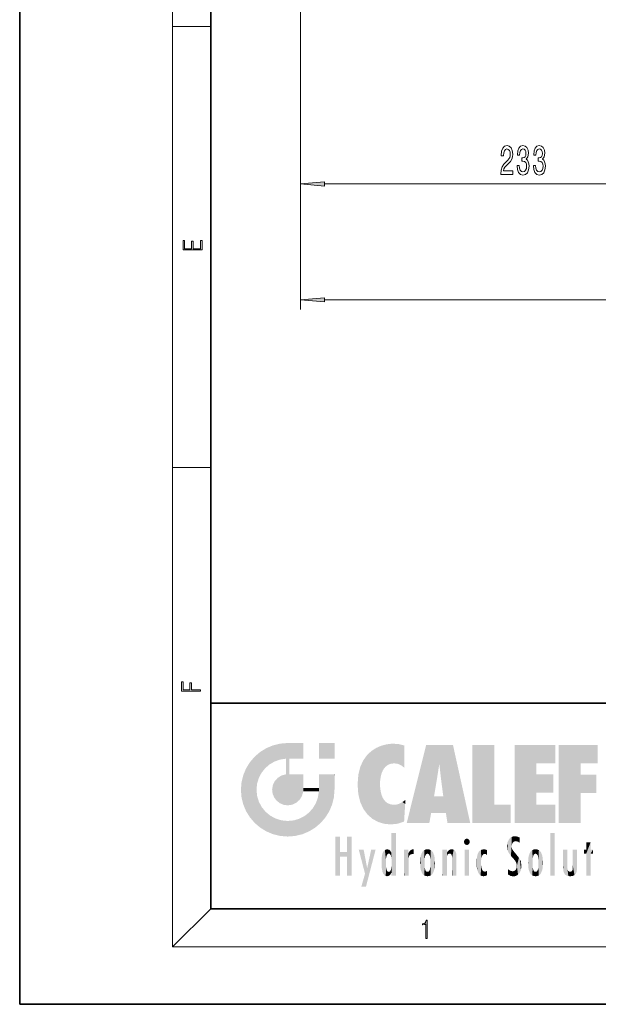
# Model space of a CAD drawing. Extents: x 0 to 210, y 0 to 297.
# Drawn here: x 0 to 61, y 0 to 103 of the extents above; entities that cross this region are included whole.
import ezdxf

# ---------------------------------------------------------------- set-up
doc = ezdxf.new("R2010")
doc.units = 0

msp = doc.modelspace()

# ---------------------------------------------------------------- linework, layer by layer
at = {"color": 7, "lineweight": 35}
for p, q in [((0, 297), (0, 0)), ((20, 287), (20, 10)), ((20, 31.5), (20, 10)), ((20, 31.5), (200, 31.5)), ((20, 10), (200, 10)), ((20, 10), (200, 10)), ((0, 0), (210, 0))]:
    msp.add_line(p, q, dxfattribs=at)
at = {"color": 7, "lineweight": 13}
for p, q in [((16, 291), (16, 6)), ((29.380688, 189.560089), (29.380688, 84.85405)), ((29.380688, 189.560089), (29.380688, 72.719604)), ((16, 102.333336), (20, 102.333336)), ((31.871174, 85.85405), (73.490204, 85.85405)), ((31.871174, 73.719604), (120.09021, 73.719604)), ((16, 56.166668), (20, 56.166668)), ((20, 10), (16, 6)), ((204, 6), (16, 6))]:
    msp.add_line(p, q, dxfattribs=at)
for points in [[(50.336452, 86.85405), (51.573627, 86.85405), (51.573627, 87.2258), (50.595818, 87.2258), (50.650284, 87.42897), (50.743656, 87.597565), (51.031555, 87.90448), (51.184578, 88.034164), (51.355759, 88.220047), (51.477661, 88.43618), (51.547691, 88.691223), (51.573627, 88.98085), (51.529533, 89.343956), (51.407631, 89.629257), (51.22089, 89.810822), (50.979679, 89.875656), (50.73069, 89.80217), (50.541351, 89.598999), (50.419449, 89.274796), (50.377953, 88.846848), (50.377953, 88.786316), (50.613976, 88.786316), (50.613976, 88.820908), (50.637314, 89.114853), (50.707344, 89.330994), (50.818871, 89.469315), (50.966713, 89.516869), (51.117142, 89.473648), (51.228668, 89.36557), (51.301292, 89.196983), (51.327232, 88.985168), (51.309074, 88.786316), (51.259796, 88.617737), (51.176796, 88.470764), (51.062675, 88.34108), (50.909653, 88.202751), (50.655472, 87.934738), (50.476509, 87.649437), (50.370171, 87.303612), (50.336452, 86.86702)], [(52.027084, 87.79641), (52.027084, 87.766144), (52.068584, 87.351166), (52.190483, 87.039917), (52.382416, 86.84108), (52.636597, 86.767593), (52.906334, 86.84108), (53.108643, 87.031281), (53.238327, 87.333878), (53.285011, 87.722923), (53.264259, 87.977966), (53.207199, 88.185455), (53.113831, 88.345398), (52.989334, 88.462112), (53.157921, 88.695541), (53.217575, 89.067307), (53.178673, 89.40448), (53.067142, 89.659515), (52.88559, 89.819458), (52.636597, 89.875656), (52.403168, 89.806488), (52.224205, 89.616295), (52.107491, 89.313705), (52.068584, 88.911682), (52.068584, 88.881424), (52.299419, 88.881424), (52.320168, 89.158081), (52.387604, 89.356926), (52.496536, 89.477966), (52.649567, 89.521194), (52.784431, 89.486603), (52.882996, 89.395828), (52.94265, 89.248856), (52.965988, 89.050011), (52.94265, 88.838196), (52.880402, 88.695541), (52.771465, 88.609085), (52.623627, 88.583153), (52.522476, 88.587479), (52.522476, 88.245972), (52.649567, 88.254623), (52.812965, 88.215714), (52.934868, 88.111969), (53.007488, 87.943382), (53.033424, 87.722923), (53.004898, 87.472198), (52.92968, 87.286316), (52.810371, 87.169609), (52.652157, 87.130699), (52.488754, 87.173935), (52.369446, 87.303612), (52.294235, 87.511108), (52.265701, 87.79641)], [(53.738468, 87.79641), (53.738468, 87.766144), (53.779968, 87.351166), (53.901871, 87.039917), (54.0938, 86.84108), (54.347977, 86.767593), (54.617722, 86.84108), (54.820023, 87.031281), (54.949707, 87.333878), (54.996391, 87.722923), (54.975647, 87.977966), (54.918587, 88.185455), (54.825211, 88.345398), (54.700714, 88.462112), (54.869305, 88.695541), (54.928959, 89.067307), (54.890053, 89.40448), (54.778526, 89.659515), (54.59697, 89.819458), (54.347977, 89.875656), (54.114548, 89.806488), (53.935585, 89.616295), (53.818871, 89.313705), (53.779968, 88.911682), (53.779968, 88.881424), (54.010803, 88.881424), (54.031555, 89.158081), (54.098988, 89.356926), (54.207924, 89.477966), (54.360947, 89.521194), (54.495819, 89.486603), (54.594376, 89.395828), (54.65403, 89.248856), (54.677376, 89.050011), (54.65403, 88.838196), (54.591782, 88.695541), (54.482849, 88.609085), (54.335011, 88.583153), (54.233856, 88.587479), (54.233856, 88.245972), (54.360947, 88.254623), (54.524345, 88.215714), (54.646248, 88.111969), (54.718872, 87.943382), (54.744808, 87.722923), (54.716278, 87.472198), (54.64106, 87.286316), (54.521751, 87.169609), (54.363541, 87.130699), (54.200142, 87.173935), (54.080833, 87.303612), (54.005615, 87.511108), (53.977085, 87.79641)], [(31.871174, 86.07193), (29.380688, 85.85405), (31.871174, 85.636154)], [(19.092787, 78.944901), (19.092787, 79.952545), (18.928669, 79.952545), (18.928671, 79.082588), (18.147028, 79.082588), (18.147028, 79.854492), (17.982912, 79.854492), (17.982912, 79.082588), (17.256905, 79.082588), (17.256905, 79.927513), (17.092787, 79.927513), (17.092787, 78.944901)], [(31.871174, 73.9375), (29.380688, 73.719604), (31.871174, 73.501717)], [(18.923407, 32.784916), (18.923407, 32.922607), (17.974867, 32.922607), (17.974867, 33.65905), (17.810751, 33.65905), (17.810751, 32.922607), (17.087524, 32.922607), (17.087524, 33.734154), (16.923407, 33.734154), (16.923407, 32.784916)], [(42.503281, 6.874945), (42.640968, 6.874945), (42.640968, 8.819312), (42.51997, 8.819312), (42.488674, 8.644069), (42.41983, 8.524458), (42.305088, 8.454917), (42.150707, 8.435446), (42.142361, 8.435446), (42.142361, 8.315835), (42.163223, 8.315835), (42.367672, 8.34087), (42.503281, 8.424318)]]:
    msp.add_lwpolyline(points, close=True, dxfattribs=at)
for points in [[(31.871174, 86.07193), (29.380688, 85.85405), (31.871174, 86.07193), (31.871174, 85.636154)], [(31.871174, 73.9375), (29.380688, 73.719604), (31.871174, 73.9375), (31.871174, 73.501717)]]:
    msp.add_solid(points, dxfattribs=at)
at = {"color": 114, "lineweight": 5}
for points in [[(25.146858, 26.401667), (25.297251, 24.22278), (25.78825, 26.799744)], [(25.297251, 24.22278), (25.672634, 24.697792), (25.78825, 26.799744), (26.128653, 25.095409)], [(25.78825, 26.799744), (26.128653, 25.095409), (26.490591, 27.096561), (26.653414, 25.40386)], [(27.243805, 27.282043), (26.490591, 27.096561), (27.235023, 25.611378), (26.653414, 25.40386)], [(27.243805, 27.282043), (27.235023, 25.611378), (28.037813, 27.346109), (27.861588, 25.706188)], [(28.214041, 24.082113), (28.037813, 27.346109), (28.037813, 20.820063), (27.861588, 25.706188)], [(28.15867, 27.346109), (28.077206, 27.346109), (28.214041, 24.082113), (28.037813, 27.346109)], [(28.345488, 27.346109), (28.15867, 27.346109), (28.227032, 25.714863), (28.214041, 25.714878)], [(28.214041, 25.714878), (28.15867, 27.346109), (28.214041, 24.096693), (28.214041, 24.082113)], [(28.345488, 27.346109), (28.227032, 25.714863), (28.853325, 27.346109), (28.941437, 25.713987)], [(29.654272, 27.346109), (28.853325, 27.346109), (29.3944, 25.713432), (28.941437, 25.713987)], [(29.654272, 27.346109), (29.3944, 25.713432), (29.633696, 25.713139), (29.561031, 25.713228)], [(29.654272, 27.346109), (29.633696, 25.713139), (29.668835, 25.713097)], [(29.668835, 27.346109), (29.654272, 27.346109), (29.668835, 25.727676), (29.668835, 25.713097)], [(29.668835, 27.346109), (29.668835, 25.727676), (29.668835, 27.038059), (29.668835, 26.529602)], [(29.668835, 27.346109), (29.668835, 27.038059), (29.668835, 27.306671), (29.668835, 27.225105)], [(32.932831, 27.346109), (32.932831, 25.71509), (31.301811, 27.346109), (31.301811, 25.71509)], [(32.932831, 27.346109), (31.301811, 27.346109), (32.932831, 27.346109)], [(36.795135, 26.508978), (36.901737, 19.408924), (37.283436, 26.823689), (37.492313, 19.084898)], [(37.283436, 26.823689), (37.492313, 19.084898), (37.761177, 27.036129)], [(37.492313, 19.084898), (37.692162, 23.050819), (37.761177, 27.036129), (37.714252, 23.477276)], [(37.761177, 27.036129), (37.714252, 23.477276), (37.788872, 23.920311)], [(38.225143, 27.173529), (37.761177, 27.036129), (37.872551, 24.20422), (37.788872, 23.920311)], [(38.225143, 27.173529), (37.872551, 24.20422), (38.111923, 24.675468), (37.987885, 24.471178)], [(38.225143, 27.173529), (38.111923, 24.675468), (38.686157, 27.252592), (38.262947, 24.855347)], [(38.262947, 24.855347), (38.509953, 25.047398), (38.686157, 27.252592), (38.813698, 25.172501)], [(38.686157, 27.252592), (38.813698, 25.172501), (39.077774, 27.275316), (39.179195, 25.217192)], [(39.077774, 27.275316), (39.179195, 25.217192), (39.676224, 27.230614), (39.59428, 25.161049)], [(39.676224, 27.230614), (39.59428, 25.161049), (39.967045, 24.97489)], [(40.249393, 27.080276), (39.676224, 27.230614), (40.249393, 24.740677), (39.967045, 24.97489)], [(40.249393, 27.080276), (40.249393, 24.740677), (40.249393, 25.910477), (40.249393, 24.761557)], [(40.249393, 27.080276), (40.249393, 25.910477), (40.249393, 26.906931), (40.249393, 26.638954)], [(40.249393, 27.080276), (40.249393, 26.906931), (40.249393, 27.023785)], [(42.850704, 18.967134), (42.523975, 27.134508), (40.484962, 18.967134)], [(45.329048, 27.134508), (42.523975, 27.134508), (44.067394, 23.646654), (43.898399, 25.184814)], [(43.898399, 25.184814), (42.523975, 27.134508), (43.042213, 20.017813), (42.850704, 18.967134)], [(45.329048, 27.134508), (44.067394, 23.646654), (44.089748, 23.475666), (44.074726, 23.590559)], [(45.329048, 27.134508), (44.089748, 23.475666), (44.21188, 22.541525), (44.123653, 23.216351)], [(45.329048, 27.134508), (44.21188, 22.541525), (44.315235, 21.751013), (44.31348, 21.764442)], [(45.329048, 27.134508), (44.315235, 21.751013), (44.75444, 18.967134), (44.585445, 20.017813)], [(45.329048, 27.134508), (44.75444, 18.967134), (47.131531, 18.967134)], [(47.345814, 27.134508), (49.643982, 27.134508), (47.345814, 18.967134), (49.643982, 20.895159)], [(54.061863, 25.206451), (51.76366, 18.967134), (56.033119, 27.134508), (51.76366, 27.134508)], [(54.061863, 25.206451), (56.033119, 27.134508), (56.033119, 25.206451)], [(58.68914, 25.206451), (56.3909, 18.967134), (60.446365, 27.134508), (56.3909, 27.134508)], [(58.68914, 25.206451), (60.446365, 27.134508), (60.446365, 25.206451)], [(24.57649, 18.989834), (24.576492, 25.912409), (24.087231, 25.342047)], [(25.146856, 18.500574), (24.773836, 22.451082), (24.57649, 18.989834), (24.576492, 25.912409)], [(25.146858, 26.401667), (24.576492, 25.912409), (24.835958, 23.087656), (24.773836, 22.451082)], [(25.146858, 26.401667), (24.835958, 23.087656), (25.297251, 24.22278), (25.014393, 23.682144)], [(35.943577, 25.535473), (35.954269, 20.448957), (36.34029, 26.084427), (36.383907, 19.863441)], [(36.34029, 26.084427), (36.383907, 19.863441), (36.795135, 26.508978), (36.901737, 19.408924)], [(23.689154, 24.700661), (24.087231, 19.560194), (24.087231, 25.342047), (24.57649, 18.989834)], [(28.037813, 20.820063), (27.861588, 25.706188), (27.861588, 25.691595)], [(28.037813, 20.820063), (27.861588, 25.691595), (27.861588, 24.380198), (27.861588, 24.889048)], [(28.214041, 25.714878), (28.214041, 24.096693), (28.214041, 25.406876), (28.214041, 24.898495)], [(28.214041, 25.714878), (28.214041, 25.406876), (28.214041, 25.675446), (28.214041, 25.593891)], [(35.423222, 24.006113), (35.628262, 21.165981), (35.629662, 24.847553), (35.954269, 20.448957)], [(35.629662, 24.847553), (35.954269, 20.448957), (35.943577, 25.535473)], [(43.898399, 25.184814), (43.042213, 20.017813), (43.352341, 21.787449), (43.346275, 21.751013)], [(43.898399, 25.184814), (43.352341, 21.787449), (43.394478, 22.040693), (43.365002, 21.863541)], [(43.898399, 25.184814), (43.394478, 22.040693), (43.658245, 23.625854), (43.477818, 22.541525)], [(43.898399, 25.184814), (43.658245, 23.625854), (43.780052, 24.415667), (43.661709, 23.646654)], [(54.061863, 20.895159), (51.76366, 18.967134), (54.061863, 24.068939), (54.061863, 25.206451)], [(56.3909, 18.967134), (58.68914, 25.206451), (58.68914, 18.967134), (58.68914, 24.025667)], [(23.206854, 23.245119), (23.392336, 20.903917), (23.392334, 23.998325), (23.689154, 24.700661)], [(23.392336, 20.903917), (23.689154, 20.201582), (23.689154, 24.700661), (24.087231, 19.560194)], [(26.685284, 23.355495), (26.887747, 21.301023), (26.999105, 23.702463), (27.218445, 21.044668)], [(26.999105, 23.702463), (27.218445, 21.044668), (27.398827, 23.948868), (27.607224, 20.878925)], [(27.398827, 23.948868), (27.607224, 20.878925), (27.861588, 24.071909)], [(28.037813, 20.820063), (27.861588, 24.111378), (27.607224, 20.878925), (27.861588, 24.071909)], [(28.037813, 20.820063), (27.861588, 24.380198), (27.861588, 24.111378), (27.861588, 24.193008)], [(28.517508, 20.893499), (28.249178, 24.082113), (28.037813, 20.820063), (28.214041, 24.082113)], [(28.517508, 20.893499), (28.488476, 24.082113), (28.249178, 24.082113), (28.321844, 24.082113)], [(28.517508, 20.893499), (28.942234, 21.098566), (28.488476, 24.082113), (28.941437, 24.082113)], [(29.655842, 24.082113), (28.941437, 24.082113), (29.289198, 21.412397), (28.942234, 21.098566)], [(29.655842, 24.082113), (29.289198, 21.412397), (29.65863, 22.274885), (29.535595, 21.812126)], [(29.668835, 24.082113), (29.655842, 24.082113), (29.668835, 22.627289), (29.65863, 22.274885)], [(29.668835, 24.082113), (29.668835, 22.627289), (29.668835, 23.354702), (29.668835, 22.640282)], [(29.668835, 24.082113), (29.668835, 23.354702), (29.668835, 23.974308), (29.668835, 23.807673)], [(29.668835, 24.082113), (29.668835, 23.974308), (29.668835, 24.046974)], [(31.499146, 18.989834), (31.341202, 24.082113), (31.301811, 24.06912), (31.301811, 24.082113)], [(31.499146, 18.989834), (31.301811, 24.06912), (31.301811, 22.90173), (31.301811, 23.354702)], [(31.499146, 18.989834), (31.422668, 24.082113), (31.341202, 24.082113)], [(31.988407, 19.560194), (31.609484, 24.082113), (31.499146, 18.989834), (31.422668, 24.082113)], [(32.386486, 20.201582), (32.117321, 24.082113), (31.988407, 19.560194), (31.609484, 24.082113)], [(32.918266, 24.082113), (32.117321, 24.082113), (32.683304, 20.903917), (32.386486, 20.201582)], [(32.918266, 24.082113), (32.683304, 20.903917), (32.93285, 22.45112), (32.868786, 21.657124)], [(32.932831, 23.961258), (32.932831, 24.042723), (32.918266, 24.082113), (32.932831, 24.082113)], [(32.932831, 23.961258), (32.918266, 24.082113), (32.932835, 23.774445), (32.93285, 22.45112)], [(32.932842, 23.266617), (32.932835, 23.774445), (32.93285, 22.465685), (32.93285, 22.45112)], [(35.348923, 22.996586), (35.421333, 22.015022), (35.423222, 24.006113), (35.628262, 21.165981)], [(54.061863, 20.895159), (54.061863, 24.068939), (54.061863, 22.140915)], [(54.061863, 22.140915), (54.061863, 24.068939), (55.830498, 22.140915), (55.830498, 24.068939)], [(58.68914, 18.967134), (58.68914, 24.025667), (58.68914, 22.09761), (60.333778, 24.025667)], [(58.68914, 22.09761), (60.333778, 24.025667), (60.333778, 22.09761)], [(23.142788, 22.45112), (23.206854, 21.657124), (23.206854, 23.245119), (23.392336, 20.903917)], [(26.406794, 22.451082), (26.465654, 22.020498), (26.480227, 22.930769), (26.631395, 21.631723)], [(26.480227, 22.930769), (26.631395, 21.631723), (26.685284, 23.355495), (26.887747, 21.301023)], [(31.499146, 18.989834), (31.301811, 22.90173), (31.301811, 22.662428), (31.301811, 22.735096)], [(38.140194, 18.890856), (37.714096, 22.606712), (37.492313, 19.084898), (37.692162, 23.050819)], [(25.030333, 21.180571), (24.840147, 21.793262), (25.146856, 18.500574), (24.773836, 22.451082)], [(29.668835, 22.627289), (29.65863, 22.274885), (29.708273, 22.627289), (29.673223, 22.274885)], [(30.475769, 22.274885), (29.708273, 22.627289), (29.673223, 22.274885)], [(30.475769, 22.274885), (29.976877, 22.627289), (29.708273, 22.627289), (29.789837, 22.627289)], [(30.475769, 22.274885), (30.984621, 22.274885), (29.976877, 22.627289), (30.485323, 22.627289)], [(31.28723, 22.627289), (30.485323, 22.627289), (31.17181, 22.274885), (30.984621, 22.274885)], [(31.499146, 18.989834), (31.29291, 22.274885), (30.990593, 21.066689), (31.198103, 21.648308)], [(31.28723, 22.627289), (31.17181, 22.274885), (31.29291, 22.274885), (31.253439, 22.274885)], [(31.28723, 22.627289), (31.29291, 22.274885), (31.301811, 22.627289)], [(31.499146, 18.989834), (31.301811, 22.662428), (31.29291, 22.274885), (31.301811, 22.627289)], [(37.86964, 21.874062), (37.787628, 22.157452), (38.140194, 18.890856), (37.714096, 22.606712)], [(37.86964, 21.874062), (38.140194, 18.890856), (37.982235, 21.610163)], [(44.585445, 20.017813), (43.39999, 21.751013), (43.042213, 20.017813), (43.346275, 21.751013)], [(44.585445, 20.017813), (44.223118, 21.751013), (43.39999, 21.751013), (44.084244, 21.751013)], [(44.585445, 20.017813), (44.315235, 21.751013), (44.223118, 21.751013), (44.284946, 21.751013)], [(25.331266, 20.626133), (25.030333, 21.180571), (25.788248, 18.102497), (25.146856, 18.500574)], [(25.331266, 20.626133), (25.788248, 18.102497), (25.729824, 20.143074)], [(30.682146, 20.54192), (30.92878, 18.500574), (30.990593, 21.066689)], [(31.499146, 18.989834), (30.990593, 21.066689), (30.92878, 18.500574)], [(38.140194, 18.890856), (38.102951, 21.409719), (37.982235, 21.610163)], [(38.829929, 18.826288), (38.249557, 21.234249), (38.140194, 18.890856), (38.102951, 21.409719)], [(38.781952, 20.927324), (38.488686, 21.047979), (38.829929, 18.826288), (38.249557, 21.234249)], [(39.133995, 20.884413), (38.781952, 20.927324), (39.539616, 18.89942), (38.829929, 18.826288)], [(39.133995, 20.884413), (39.539616, 18.89942), (39.406925, 20.904562)], [(39.406925, 20.904562), (39.539616, 18.89942), (39.648804, 20.963295), (40.215523, 19.118832)], [(39.648804, 20.963295), (40.215523, 19.118832), (40.046303, 21.165112), (40.325146, 20.97328)], [(40.046303, 21.165112), (40.325146, 20.97328), (40.350632, 21.404415), (40.340622, 21.235071)], [(40.283077, 20.261623), (40.325146, 20.97328), (40.216732, 19.139231), (40.215523, 19.118832)], [(40.350632, 21.404415), (40.340622, 21.235071), (40.34737, 21.349228)], [(47.345814, 18.967134), (49.643982, 20.895159), (51.367542, 18.967134), (51.367542, 20.895159)], [(54.061863, 20.895159), (56.033119, 20.895159), (51.76366, 18.967134), (56.033119, 18.967134)], [(25.729824, 20.143074), (25.788248, 18.102497), (26.212883, 19.744514), (26.490591, 17.805679)], [(26.212883, 19.744514), (26.490591, 17.805679), (26.767317, 19.443583), (27.243807, 17.620199)], [(29.268887, 19.427645), (29.585043, 17.805679), (29.809523, 19.710505), (30.287388, 18.102497)], [(29.809523, 19.710505), (30.287388, 18.102497), (30.284533, 20.085894)], [(30.682146, 20.54192), (30.284533, 20.085894), (30.92878, 18.500574), (30.287388, 18.102497)], [(26.767317, 19.443583), (27.243807, 17.620199), (27.380003, 19.253397), (28.037817, 17.556133)], [(27.380003, 19.253397), (28.037817, 17.556133), (28.037813, 19.187086)], [(28.037813, 19.187086), (28.037817, 17.556133), (28.674395, 19.249208), (28.831827, 17.620199)], [(28.674395, 19.249208), (28.831827, 17.620199), (29.268887, 19.427645), (29.585043, 17.805679)], [(33.49506, 15.937251), (33.49506, 13.445845), (33.49506, 17.529495), (33.007656, 13.445845)], [(33.49506, 17.529495), (33.007656, 13.445845), (33.007656, 17.529495)], [(34.718559, 17.529495), (34.231079, 15.466035), (34.231079, 15.937251), (33.49506, 15.466035)], [(34.718559, 13.445845), (34.231079, 13.445845), (34.718559, 17.529495), (34.231079, 15.466035)], [(34.718559, 17.529495), (34.231079, 15.937251), (34.231079, 17.529495)], [(38.903397, 15.112939), (38.888428, 15.302769), (38.891121, 17.625853), (38.88855, 17.080669)], [(38.903397, 15.112939), (38.891121, 17.625853), (38.892422, 17.90152), (38.892033, 17.818693)], [(38.903397, 15.112939), (38.892422, 17.90152), (38.940308, 17.941181), (38.892609, 17.941181)], [(38.903397, 15.112939), (38.940308, 17.941181), (38.907272, 14.816108)], [(38.950481, 13.445845), (38.907272, 14.816108), (39.189522, 17.941181), (38.940308, 17.941181)], [(38.950481, 13.445845), (39.189522, 17.941181), (39.053928, 13.445845)], [(39.303139, 13.445845), (39.053928, 13.445845), (39.292969, 17.941181), (39.189522, 17.941181)], [(39.303139, 13.445845), (39.292969, 17.941181), (39.350838, 17.941181)], [(39.350838, 13.445845), (39.303139, 13.445845), (39.350838, 17.906908), (39.350838, 17.941181)], [(39.350838, 13.445845), (39.350838, 17.906908), (39.350838, 14.412038), (39.350838, 15.952339)], [(51.616768, 17.564173), (51.45496, 17.50802), (51.518856, 16.810593), (51.465965, 16.549204)], [(51.616768, 17.564173), (51.518856, 16.810593), (51.802334, 17.583727), (51.668148, 17.000961)], [(51.668148, 17.000961), (51.774544, 17.055223), (51.802334, 17.583727), (51.899761, 17.074581)], [(51.802334, 17.583727), (51.899761, 17.074581), (52.071606, 17.554585), (52.143757, 17.015884)], [(52.071606, 17.554585), (52.143757, 17.015884), (52.319027, 17.448257)], [(55.982269, 17.941181), (55.982269, 13.445845), (55.524078, 17.941181), (55.524078, 13.445845)], [(55.982269, 17.941181), (55.524078, 17.941181), (55.982269, 17.941181)], [(38.888428, 15.302769), (38.882984, 15.900322), (38.88855, 17.080669)], [(46.52063, 16.836887), (46.630585, 17.299248), (46.47892, 17.009604), (46.52063, 17.178501)], [(46.52063, 16.836887), (46.935844, 17.299248), (46.630585, 17.299248), (46.786037, 17.345379)], [(46.52063, 16.836887), (47.088223, 17.009604), (46.935844, 17.299248), (47.045609, 17.178501)], [(46.52063, 16.836887), (46.935844, 16.714718), (47.088223, 17.009604), (47.045609, 16.836887)], [(46.52063, 16.836887), (46.630585, 16.714718), (46.935844, 16.714718), (46.786037, 16.668377)], [(51.035496, 16.129967), (51.029781, 16.943932), (50.978523, 16.538387)], [(51.035496, 16.129967), (51.125671, 15.906108), (51.029781, 16.943932), (51.183865, 17.276356)], [(51.383324, 15.538221), (51.305305, 17.409313), (51.125671, 15.906108), (51.183865, 17.276356)], [(51.383324, 15.538221), (51.465965, 16.549204), (51.305305, 17.409313), (51.45496, 17.50802)], [(51.624012, 15.276784), (51.497654, 16.312929), (51.383324, 15.538221), (51.465965, 16.549204)], [(52.318787, 17.42164), (52.319027, 17.448257), (52.31464, 16.95821), (52.143757, 17.015884)], [(52.31464, 16.95821), (52.143757, 17.015884), (52.314133, 16.901283)], [(52.318787, 17.42164), (52.31464, 16.95821), (52.318409, 17.379187), (52.317303, 17.255701)], [(59.727604, 16.955366), (59.269413, 15.780146), (59.269413, 16.180971), (59.020763, 15.780146)], [(59.727604, 13.445845), (59.269413, 13.445845), (59.727604, 16.955366), (59.269413, 15.780146)], [(59.727604, 16.955366), (59.269413, 16.180971), (59.269413, 16.955366)], [(59.727604, 16.180971), (59.727604, 13.445845), (59.727604, 16.955366)], [(34.231079, 15.937251), (33.49506, 15.466035), (33.49506, 15.937251), (33.49506, 13.445845)], [(36.125637, 13.667894), (35.472443, 16.180971), (36.344982, 14.274477), (35.984219, 16.180971)], [(36.227962, 12.324745), (36.344982, 14.274477), (37.232132, 16.180971), (36.354694, 14.274477)], [(37.232132, 16.180971), (36.354694, 14.274477), (36.769066, 16.180971)], [(37.867718, 15.339612), (37.906555, 15.609497), (37.953003, 13.859357), (37.957512, 15.800388)], [(37.953003, 13.859357), (37.957512, 15.800388), (38.025723, 13.678757), (38.032223, 15.968724)], [(38.025723, 13.678757), (38.032223, 15.968724), (38.188572, 13.478816), (38.198734, 16.153973)], [(38.188572, 13.478816), (38.198734, 16.153973), (38.298336, 13.422511)], [(38.444187, 16.224279), (38.331154, 15.305006), (38.198734, 16.153973), (38.318092, 15.115333)], [(38.198734, 16.153973), (38.318092, 15.115333), (38.298336, 13.422511), (38.317451, 14.816114)], [(38.466545, 15.701984), (38.389668, 15.57155), (38.444187, 16.224279), (38.331154, 15.305006)], [(38.641335, 16.180151), (38.466545, 15.701984), (38.444187, 16.224279)], [(38.641335, 16.180151), (38.619621, 15.769328), (38.466545, 15.701984), (38.519413, 15.74395)], [(38.619621, 15.769328), (38.641335, 16.180151), (38.710373, 15.74377), (38.738853, 16.106903)], [(38.710373, 15.74377), (38.738853, 16.106903), (38.758839, 15.701528), (38.882877, 15.877683)], [(38.758839, 15.701528), (38.882877, 15.877683), (38.830692, 15.570341)], [(38.888428, 15.302769), (38.830692, 15.570341), (38.882984, 15.900322), (38.882877, 15.877683)], [(40.23468, 13.445845), (40.27, 16.180971), (40.212139, 16.152027), (40.212139, 16.180971)], [(40.23468, 13.445845), (40.212139, 16.152027), (40.212139, 13.881045), (40.212139, 14.627445)], [(40.555119, 13.445845), (40.373432, 16.180971), (40.23468, 13.445845), (40.27, 16.180971)], [(40.555119, 13.445845), (40.627003, 13.445845), (40.373432, 16.180971), (40.622601, 16.180971)], [(40.670292, 16.180971), (40.622601, 16.180971), (40.670292, 15.845119), (40.627003, 13.445845)], [(40.627003, 13.445845), (40.675205, 13.445845), (40.670292, 15.845119), (40.675205, 15.168117)], [(40.670292, 16.180971), (40.670292, 15.845119), (40.670292, 16.013044), (40.670292, 15.870038)], [(40.670292, 16.180971), (40.670292, 16.013044), (40.670292, 16.117584)], [(40.670292, 15.845119), (40.675205, 15.168117), (40.680042, 15.845119), (40.71563, 15.466833)], [(40.680042, 15.845119), (40.71563, 15.466833), (40.781006, 16.018089)], [(40.71563, 15.466833), (40.77145, 15.577068), (40.781006, 16.018089), (40.855705, 15.658415)], [(40.781006, 16.018089), (40.855705, 15.658415), (40.910885, 16.141848), (40.971924, 15.708767)], [(40.910885, 16.141848), (40.971924, 15.708767), (41.043369, 16.203171), (41.123627, 15.726019)], [(41.201557, 16.224279), (41.043369, 16.203171), (41.162594, 15.723297), (41.123627, 15.726019)], [(41.201557, 16.224279), (41.162594, 15.723297), (41.201557, 15.74509), (41.201557, 15.720576)], [(41.201557, 16.224279), (41.201557, 15.74509), (41.201557, 16.171852), (41.201557, 16.093657)], [(41.887703, 14.805297), (41.914242, 15.313759), (41.914253, 14.308907), (41.959496, 15.566788)], [(41.914253, 14.308907), (41.959496, 15.566788), (41.95953, 14.05873), (42.090023, 15.901981)], [(41.95953, 14.05873), (42.090023, 15.901981), (42.090122, 13.725177), (42.189022, 16.033798)], [(42.090122, 13.725177), (42.189022, 16.033798), (42.189117, 13.593486), (42.315311, 16.135538)], [(42.189117, 13.593486), (42.315311, 16.135538), (42.315395, 13.49161)], [(42.472134, 16.201073), (42.368122, 15.291933), (42.315311, 16.135538), (42.355457, 15.102102)], [(42.315311, 16.135538), (42.355457, 15.102102), (42.315395, 13.49161)], [(42.505562, 15.690707), (42.427101, 15.559515), (42.472134, 16.201073), (42.368122, 15.291933)], [(42.66272, 16.224279), (42.505562, 15.690707), (42.472134, 16.201073)], [(42.66272, 16.224279), (42.662704, 15.758511), (42.505562, 15.690707), (42.559742, 15.732952)], [(42.66272, 16.224279), (42.853271, 16.201082), (42.662704, 15.758511), (42.765671, 15.732952)], [(42.853271, 16.201082), (42.819847, 15.690707), (42.765671, 15.732952)], [(43.010071, 16.135569), (42.8983, 15.559515), (42.853271, 16.201082), (42.819847, 15.690707)], [(42.969936, 15.102102), (42.957275, 15.291933), (43.010071, 16.135569), (42.8983, 15.559515)], [(43.010071, 16.135569), (42.969936, 14.521411), (42.969936, 15.102102), (42.969803, 14.805297)], [(43.136353, 16.033863), (43.010151, 13.491678), (43.010071, 16.135569), (42.969936, 14.521411)], [(43.235352, 15.902088), (43.136448, 13.593627), (43.136353, 16.033863), (43.010151, 13.491678)], [(43.365921, 15.566876), (43.235451, 13.725408), (43.235352, 15.902088), (43.136448, 13.593627)], [(43.411194, 15.313822), (43.365955, 14.058922), (43.365921, 15.566876), (43.235451, 13.725408)], [(44.285313, 16.180971), (44.227444, 16.180971), (44.566811, 13.445845), (44.249748, 13.445845)], [(44.249748, 13.445845), (44.227444, 16.180971), (44.227444, 14.99937), (44.227444, 16.160727)], [(44.285313, 16.180971), (44.566811, 13.445845), (44.388748, 16.180971)], [(44.637939, 16.180971), (44.388748, 16.180971), (44.637939, 13.445845), (44.566811, 13.445845)], [(44.685635, 16.180971), (44.637939, 16.180971), (44.685635, 13.461077), (44.685635, 13.445845)], [(44.637939, 16.180971), (44.637939, 13.445845), (44.685635, 13.445845)], [(44.685635, 16.180971), (44.685635, 13.461077), (44.685635, 14.830069), (44.685635, 14.298869)], [(44.685635, 16.180971), (44.685635, 14.830069), (44.685635, 15.110693), (44.685635, 15.025479)], [(44.685635, 16.180971), (44.685635, 15.110693), (44.685635, 15.866831), (44.685635, 15.151895)], [(44.685635, 16.180971), (44.685635, 15.866831), (44.685635, 16.023901), (44.685635, 15.890141)], [(44.685635, 16.180971), (44.685635, 16.023901), (44.685635, 16.121679)], [(44.695351, 15.866831), (44.685635, 15.866831), (44.702, 15.505215), (44.688343, 15.384907)], [(44.688343, 15.384907), (44.685635, 15.866831), (44.685635, 15.151895)], [(44.695351, 15.866831), (44.702, 15.505215), (44.781944, 16.016357)], [(44.702, 15.505215), (44.757126, 15.661009), (44.781944, 16.016357), (44.837967, 15.739766)], [(44.781944, 16.016357), (44.837967, 15.739766), (44.890938, 16.128822), (44.963501, 15.769328)], [(44.890938, 16.128822), (44.963501, 15.769328), (45.026443, 16.199654), (45.068321, 15.750397)], [(45.026443, 16.199654), (45.068321, 15.750397), (45.192577, 16.224279)], [(45.068321, 15.750397), (45.142559, 15.69912), (45.192577, 16.224279), (45.202854, 15.594736)], [(45.192577, 16.224279), (45.202854, 15.594736), (45.399006, 16.186644), (45.236473, 15.336044)], [(45.258774, 13.445845), (45.575813, 13.445845), (45.236473, 15.336044), (45.399006, 16.186644)], [(45.575813, 13.445845), (45.539364, 16.083862), (45.399006, 16.186644)], [(45.646938, 13.445845), (45.645733, 15.871747), (45.575813, 13.445845), (45.539364, 16.083862)], [(45.69463, 13.445845), (45.678856, 15.698791), (45.646938, 13.445845), (45.645733, 15.871747)], [(45.69463, 15.325189), (45.678856, 15.698791), (45.69463, 13.45916), (45.69463, 13.445845)], [(47.01022, 16.180971), (47.01022, 13.445845), (46.552029, 16.180971), (46.552029, 13.445845)], [(47.01022, 16.180971), (46.552029, 16.180971), (47.01022, 16.180971)], [(47.828228, 15.340313), (47.86311, 14.085246), (47.881809, 15.619346), (47.976856, 13.75724)], [(47.976856, 13.75724), (47.9478, 15.811209), (47.881809, 15.619346)], [(48.08292, 13.598426), (48.040989, 15.977351), (47.976856, 13.75724), (47.9478, 15.811209)], [(48.223244, 13.480231), (48.241783, 16.157082), (48.08292, 13.598426), (48.040989, 15.977351)], [(48.278358, 14.513562), (48.266281, 14.837784), (48.223244, 13.480231), (48.241783, 16.157082)], [(48.241783, 16.157082), (48.305008, 15.335792), (48.529503, 16.224279), (48.39048, 15.574364)], [(48.266281, 14.837784), (48.278614, 15.157824), (48.241783, 16.157082), (48.305008, 15.335792)], [(48.39048, 15.574364), (48.50378, 15.698711), (48.529503, 16.224279), (48.670826, 15.747692)], [(48.529503, 16.224279), (48.670826, 15.747692), (48.717785, 16.202604), (48.798206, 15.7111)], [(48.895084, 16.132219), (48.717785, 16.202604), (48.885296, 15.617664), (48.798206, 15.7111)], [(48.895084, 16.132219), (48.885296, 15.617664), (48.895084, 15.671221), (48.895084, 15.617664)], [(48.895084, 16.132219), (48.895084, 15.671221), (48.895084, 16.06724), (48.895084, 15.951075)], [(51.624012, 15.276784), (51.620495, 16.083231), (51.497654, 16.312929), (51.60247, 16.105103)], [(51.64925, 16.048342), (51.620495, 16.083231), (51.838448, 15.014742), (51.624012, 15.276784)], [(51.64925, 16.048342), (51.838448, 15.014742), (51.732891, 15.946861)], [(51.732891, 15.946861), (51.838448, 15.014742), (51.934387, 15.702379), (51.960522, 14.775161)], [(51.934387, 15.702379), (51.960522, 14.775161), (51.972946, 15.655599), (52.007015, 14.491114)], [(51.972946, 15.655599), (52.007015, 14.491114), (52.22905, 15.340509)], [(53.261093, 15.56707), (53.261059, 14.05873), (53.215794, 15.313957), (53.215782, 14.308907)], [(53.391739, 15.902319), (53.39164, 13.725177), (53.261093, 15.56707), (53.261059, 14.05873)], [(53.49073, 16.034004), (53.490635, 13.593486), (53.391739, 15.902319), (53.39164, 13.725177)], [(53.616985, 16.135637), (53.616905, 13.49161), (53.49073, 16.034004), (53.490635, 13.593486)], [(53.616985, 16.135637), (53.656986, 14.521411), (53.616905, 13.49161), (53.669643, 14.334299)], [(53.773739, 16.201099), (53.669643, 15.291933), (53.616985, 16.135637)], [(53.669643, 15.291933), (53.656986, 15.102102), (53.616985, 16.135637), (53.656986, 14.521411)], [(53.773739, 16.201099), (53.807068, 15.690707), (53.669643, 15.291933), (53.728615, 15.559515)], [(53.964222, 16.224279), (53.807068, 15.690707), (53.773739, 16.201099)], [(53.964222, 16.224279), (53.964211, 15.758511), (53.807068, 15.690707), (53.861244, 15.732952)], [(53.964222, 16.224279), (54.154808, 16.201073), (53.964211, 15.758511), (54.067173, 15.732952)], [(54.154808, 16.201073), (54.121353, 15.690707), (54.067173, 15.732952)], [(54.311626, 16.135538), (54.19981, 15.559515), (54.154808, 16.201073), (54.121353, 15.690707)], [(54.271465, 15.102102), (54.258797, 15.291933), (54.311626, 16.135538), (54.19981, 15.559515)], [(54.271465, 14.521411), (54.311626, 16.135538), (54.258797, 14.334299), (54.311546, 13.49161)], [(54.271465, 14.521411), (54.271332, 14.805297), (54.311626, 16.135538), (54.271465, 15.102102)], [(54.311546, 13.49161), (54.311626, 16.135538), (54.43782, 13.593486), (54.437916, 16.033798)], [(54.43782, 13.593486), (54.437916, 16.033798), (54.536819, 13.725177), (54.536919, 15.901981)], [(54.536819, 13.725177), (54.536919, 15.901981), (54.667408, 14.05873), (54.667442, 15.566788)], [(54.667408, 14.05873), (54.667442, 15.566788), (54.712685, 14.308907), (54.7127, 15.313759)], [(56.865845, 14.034844), (56.901367, 16.180971), (56.843502, 16.168652), (56.843502, 16.180971)], [(56.865845, 14.034844), (56.843502, 16.168652), (56.843502, 14.837082), (56.843502, 15.455974)], [(56.865845, 14.034844), (56.901131, 13.862751), (56.901367, 16.180971), (56.998001, 13.650277)], [(56.901367, 16.180971), (56.998001, 13.650277), (57.004807, 16.180971), (57.095737, 13.544848)], [(57.004807, 16.180971), (57.095737, 13.544848), (57.253998, 16.180971), (57.226295, 13.467102)], [(57.253998, 16.180971), (57.226295, 13.467102), (57.303623, 14.235115), (57.394173, 13.419009)], [(57.301693, 16.180971), (57.253998, 16.180971), (57.301693, 14.481573), (57.301693, 14.469444)], [(57.253998, 16.180971), (57.303623, 14.235115), (57.301693, 14.469444)], [(57.301693, 16.180971), (57.301693, 14.481573), (57.301693, 15.792457), (57.301693, 15.18318)], [(57.301693, 16.180971), (57.301693, 15.792457), (57.301693, 16.13032), (57.301693, 16.026585)], [(58.037521, 13.518874), (57.976162, 16.180971), (57.857346, 16.180971), (57.905037, 16.180971)], [(58.037521, 13.518874), (57.857346, 16.180971), (57.857346, 15.167436), (57.857346, 16.161892)], [(58.293201, 16.180971), (57.976162, 16.180971), (58.140209, 13.616351), (58.037521, 13.518874)], [(58.293201, 16.180971), (58.140209, 13.616351), (58.274265, 13.910431), (58.216328, 13.74018)], [(58.293201, 16.180971), (58.274265, 13.910431), (58.315502, 14.33408)], [(58.315502, 16.180971), (58.293201, 16.180971), (58.315502, 14.347165), (58.315502, 14.33408)], [(58.315502, 16.180971), (58.315502, 14.347165), (58.315502, 15.761732), (58.315502, 15.104263)], [(58.315502, 16.180971), (58.315502, 15.761732), (58.315502, 16.126316), (58.315502, 16.014378)], [(59.269413, 16.180971), (59.020763, 15.780146), (59.020763, 16.180971)], [(59.727604, 16.180971), (59.971287, 16.180971), (59.727604, 13.445845), (59.727604, 15.780146)], [(59.727604, 15.780146), (59.971287, 16.180971), (59.971287, 15.780146)], [(37.866436, 14.347495), (37.849545, 14.848601), (37.953003, 13.859357), (37.867718, 15.339612)], [(38.298336, 13.422511), (38.317451, 14.816114), (38.318092, 14.513367)], [(38.331154, 14.322731), (38.429543, 13.40254), (38.318092, 14.513367), (38.298336, 13.422511)], [(38.903397, 14.51813), (38.892609, 13.771784), (38.888428, 14.327185), (38.892609, 13.797904)], [(38.950481, 13.445845), (38.892609, 13.445845), (38.907272, 14.816108), (38.903397, 14.51813)], [(38.903397, 14.51813), (38.892609, 13.445845), (38.892609, 13.621874), (38.892609, 13.471964)], [(38.903397, 14.51813), (38.892609, 13.621874), (38.892609, 13.771784), (38.892609, 13.731461)], [(40.675205, 15.168117), (40.675205, 13.445845), (40.675205, 14.164061), (40.675205, 13.458049)], [(40.675205, 15.168117), (40.675205, 14.164061), (40.675205, 15.012761), (40.675205, 14.777164)], [(40.675205, 15.168117), (40.675205, 15.012761), (40.675205, 15.117146)], [(42.355457, 15.102102), (42.355461, 14.521411), (42.315395, 13.49161), (42.368118, 14.334299)], [(42.355606, 14.805297), (42.355461, 14.521411), (42.355457, 15.102102)], [(43.010151, 13.491678), (42.957272, 14.334299), (42.969936, 14.521411)], [(43.437744, 14.805297), (43.411205, 14.30904), (43.411194, 15.313822), (43.365955, 14.058922)], [(44.249748, 13.445845), (44.227444, 14.99937), (44.227444, 13.684259), (44.227444, 14.047142)], [(45.258774, 13.445845), (45.236473, 15.336044), (45.236473, 14.234088), (45.236473, 15.315304)], [(45.69463, 15.325189), (45.69463, 13.45916), (45.69463, 14.898584), (45.69463, 14.229561)], [(45.69463, 15.325189), (45.69463, 14.898584), (45.69463, 15.269573), (45.69463, 15.155668)], [(47.798374, 14.789032), (47.822823, 14.325363), (47.828228, 15.340313), (47.86311, 14.085246)], [(48.36076, 13.422839), (48.304153, 14.324327), (48.223244, 13.480231), (48.278358, 14.513562)], [(52.136028, 13.572425), (52.007015, 14.491114), (51.979618, 13.470026), (51.962959, 14.208882)], [(52.265995, 13.709874), (52.22905, 15.340509), (52.136028, 13.572425), (52.007015, 14.491114)], [(52.435772, 14.049718), (52.326817, 15.184536), (52.265995, 13.709874), (52.22905, 15.340509)], [(52.494495, 14.458627), (52.432922, 14.931441), (52.435772, 14.049718), (52.326817, 15.184536)], [(53.215794, 15.313957), (53.215782, 14.308907), (53.189232, 14.805297)], [(53.657135, 14.805297), (53.656986, 14.521411), (53.656986, 15.102102)], [(54.712685, 14.308907), (54.7127, 15.313759), (54.739235, 14.805297)], [(56.865845, 14.034844), (56.843502, 14.837082), (56.843502, 14.493889), (56.843502, 14.59926)], [(56.865845, 14.034844), (56.843502, 14.493889), (56.843502, 14.442439)], [(58.037521, 13.518874), (57.857346, 14.442439), (57.851238, 13.432425), (57.856575, 14.213815)], [(58.037521, 13.518874), (57.857346, 15.167436), (57.857346, 14.545644), (57.857346, 14.708115)], [(58.037521, 13.518874), (57.857346, 14.545644), (57.857346, 14.442439), (57.857346, 14.469669)], [(36.227962, 12.324745), (35.745411, 12.324745), (36.344982, 14.274477), (36.125637, 13.667894)], [(38.331154, 14.322731), (38.389668, 14.055454), (38.429543, 13.40254), (38.466545, 13.924851)], [(38.429543, 13.40254), (38.466545, 13.924851), (38.641689, 13.452075), (38.519413, 13.882858)], [(38.519413, 13.882858), (38.619621, 13.857473), (38.641689, 13.452075), (38.710373, 13.883213)], [(38.641689, 13.452075), (38.710373, 13.883213), (38.742447, 13.534947), (38.758839, 13.925757)], [(38.742447, 13.534947), (38.758839, 13.925757), (38.892609, 13.797904), (38.830692, 14.057858)], [(38.892609, 13.797904), (38.830692, 14.057858), (38.888428, 14.327185)], [(39.350838, 13.445845), (39.350838, 14.412038), (39.350838, 13.571055), (39.350838, 13.828361)], [(39.350838, 13.445845), (39.350838, 13.571055), (39.350838, 13.492214)], [(40.23468, 13.445845), (40.212139, 13.881045), (40.212139, 13.500749), (40.212139, 13.615227)], [(40.23468, 13.445845), (40.212139, 13.500749), (40.212139, 13.445845)], [(42.315395, 13.49161), (42.368118, 14.334299), (42.472183, 13.425858), (42.427097, 14.067889)], [(42.472183, 13.425858), (42.427097, 14.067889), (42.505558, 13.936457)], [(42.662724, 13.40254), (42.472183, 13.425858), (42.559746, 13.894021), (42.505558, 13.936457)], [(42.662724, 13.40254), (42.559746, 13.894021), (42.765675, 13.894021), (42.662724, 13.86831)], [(42.662724, 13.40254), (42.765675, 13.894021), (42.853325, 13.425877)], [(42.765675, 13.894021), (42.819843, 13.936457), (42.853325, 13.425877), (42.898293, 14.067889)], [(42.853325, 13.425877), (42.898293, 14.067889), (43.010151, 13.491678), (42.957272, 14.334299)], [(44.249748, 13.445845), (44.227444, 13.684259), (44.227444, 13.474788), (44.227444, 13.523959)], [(44.249748, 13.445845), (44.227444, 13.474788), (44.227444, 13.445845)], [(45.258774, 13.445845), (45.236473, 14.234088), (45.236473, 13.558049), (45.236473, 13.734694)], [(45.258774, 13.445845), (45.236473, 13.558049), (45.236473, 13.445845), (45.236473, 13.482178)], [(48.36076, 13.422839), (48.524609, 13.40254), (48.304153, 14.324327), (48.387592, 14.066286)], [(48.524609, 13.40254), (48.498135, 13.93097), (48.387592, 14.066286)], [(48.717144, 13.428255), (48.661076, 13.879147), (48.524609, 13.40254), (48.498135, 13.93097)], [(48.895084, 13.510803), (48.751007, 13.892576), (48.717144, 13.428255), (48.661076, 13.879147)], [(48.895084, 13.982039), (48.751007, 13.892576), (48.895084, 13.533739), (48.895084, 13.510803)], [(48.895084, 13.982039), (48.895084, 13.533739), (48.895084, 13.932988), (48.895084, 13.859834)], [(51.349007, 13.438418), (51.294338, 13.996536), (51.095528, 14.107046), (51.095528, 14.133665)], [(51.349007, 13.438418), (51.095528, 14.107046), (51.095528, 13.643588), (51.095528, 13.728506)], [(51.349007, 13.438418), (51.095528, 13.643588), (51.095528, 13.586657)], [(51.400967, 13.950713), (51.294338, 13.996536), (51.631683, 13.391703), (51.349007, 13.438418)], [(51.400967, 13.950713), (51.631683, 13.391703), (51.578075, 13.922432)], [(51.578075, 13.922432), (51.631683, 13.391703), (51.714775, 13.943495), (51.815506, 13.411979)], [(51.714775, 13.943495), (51.815506, 13.411979), (51.823586, 14.00247), (51.979618, 13.470026)], [(51.823586, 14.00247), (51.979618, 13.470026), (51.905865, 14.09304)], [(51.979618, 13.470026), (51.962959, 14.208882), (51.905865, 14.09304)], [(53.616905, 13.49161), (53.669643, 14.334299), (53.773685, 13.425858), (53.728615, 14.067889)], [(53.773685, 13.425858), (53.728615, 14.067889), (53.807068, 13.936457)], [(53.964214, 13.40254), (53.773685, 13.425858), (53.861248, 13.894021), (53.807068, 13.936457)], [(53.964214, 13.40254), (53.861248, 13.894021), (54.067173, 13.894021), (53.964214, 13.86831)], [(53.964214, 13.40254), (54.067173, 13.894021), (54.154755, 13.425858)], [(54.067173, 13.894021), (54.121353, 13.936457), (54.154755, 13.425858), (54.19981, 14.067889)], [(54.154755, 13.425858), (54.19981, 14.067889), (54.311546, 13.49161), (54.258797, 14.334299)], [(57.303623, 14.235115), (57.394173, 13.419009), (57.316879, 14.118469)], [(57.394173, 13.419009), (57.372459, 13.969999), (57.316879, 14.118469)], [(57.603878, 13.40254), (57.455147, 13.895913), (57.394173, 13.419009), (57.372459, 13.969999)], [(57.711254, 13.893912), (57.584412, 13.86831), (57.603878, 13.40254), (57.455147, 13.895913)], [(57.851238, 13.432425), (57.791653, 13.962997), (57.603878, 13.40254), (57.711254, 13.893912)], [(57.851238, 13.432425), (57.856575, 14.213815), (57.791653, 13.962997), (57.844627, 14.102723)]]:
    msp.add_solid(points, dxfattribs=at)

doc.saveas('drawing.dxf')
